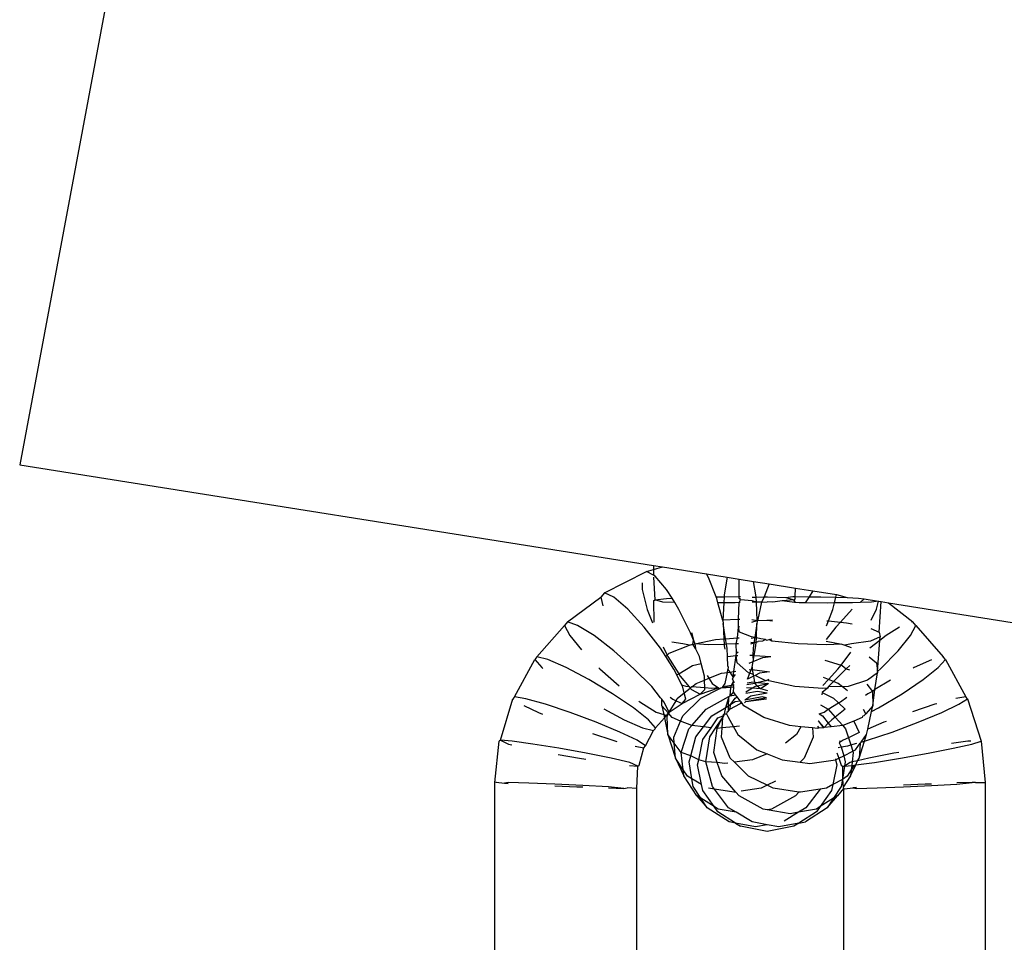
# Model space of a CAD drawing. Units: inches. Extents: x 56 to 281, y -19 to 66.
# Drawn here: x 243 to 244, y 63 to 64 of the extents above; entities that cross this region are included whole.
import ezdxf

# ---------------------------------------------------------------- set-up
doc = ezdxf.new("R2010")
doc.units = ezdxf.units.IN
doc.header["$MEASUREMENT"] = 0
doc.layers.add('Edges', color=7, linetype='Continuous')

# ---------------------------------------------------------------- blocks, each defined once
blk = doc.blocks.new('outdoor double hanging chair rs')
at = {"layer": 'Edges'}
for p, q in [((-4.6418, 38.9805), (-5.1825, 36.0953)), ((-5.1825, 36.0953), (-4.3838, 35.9686)), ((-4.3924, 35.961), (-4.3838, 35.9634)), ((-4.3838, 35.9686), (-4.3838, 35.9634)), ((-4.3838, 35.9686), (-4.3722, 35.9668)), ((-4.3838, 35.9634), (-4.3722, 35.9668)), ((-4.3838, 35.9634), (-4.3838, 35.9563)), ((-4.3722, 35.9668), (-4.317, 35.958)), ((-4.4456, 35.934), (-4.3924, 35.961)), ((-4.3838, 35.9563), (-4.3924, 35.961)), ((-4.3816, 35.9551), (-4.3838, 35.9563)), ((-4.3838, 35.9539), (-4.3822, 35.9254)), ((-4.3672, 35.9383), (-4.3816, 35.9551)), ((-4.3143, 35.9535), (-4.317, 35.958)), ((-4.317, 35.958), (-4.2907, 35.9538)), ((-4.3049, 35.9292), (-4.3143, 35.9535)), ((-4.2907, 35.9538), (-4.2945, 35.9315)), ((-4.2907, 35.9538), (-4.2758, 35.9515)), ((-4.2758, 35.9295), (-4.2758, 35.9515)), ((-4.2758, 35.9515), (-4.2576, 35.9486)), ((-4.3979, 35.9468), (-4.3978, 35.9383)), ((-4.3978, 35.9383), (-4.3915, 35.9133)), ((-4.3604, 35.9273), (-4.3672, 35.9383)), ((-4.2546, 35.9315), (-4.2576, 35.9486)), ((-4.2576, 35.9486), (-4.2379, 35.9455)), ((-4.2379, 35.9455), (-4.2443, 35.929)), ((-4.2379, 35.9455), (-4.2047, 35.9402)), ((-4.2051, 35.9295), (-4.2047, 35.9402)), ((-4.2047, 35.9402), (-4.1829, 35.9367)), ((-4.4923, 35.8977), (-4.4502, 35.9287)), ((-4.4456, 35.934), (-4.4502, 35.9287)), ((-4.4502, 35.9287), (-4.4476, 35.9179)), ((-4.4336, 35.9287), (-4.4456, 35.934)), ((-4.416, 35.9136), (-4.4336, 35.9287)), ((-4.3822, 35.9254), (-4.3673, 35.927)), ((-4.3673, 35.927), (-4.3604, 35.9273)), ((-4.357, 35.922), (-4.3604, 35.9273)), ((-4.3049, 35.9292), (-4.2946, 35.9293)), ((-4.3041, 35.9269), (-4.3049, 35.9292)), ((-4.3026, 35.9214), (-4.3041, 35.9269)), ((-4.2946, 35.9293), (-4.295, 35.9215)), ((-4.2945, 35.9315), (-4.2946, 35.9293)), ((-4.2946, 35.9293), (-4.2758, 35.9295)), ((-4.2758, 35.927), (-4.2758, 35.9295)), ((-4.2758, 35.9295), (-4.2742, 35.9295)), ((-4.2758, 35.927), (-4.2742, 35.9272)), ((-4.2742, 35.9254), (-4.2758, 35.927)), ((-4.2593, 35.9285), (-4.2545, 35.9287)), ((-4.2545, 35.9287), (-4.2546, 35.9315)), ((-4.2545, 35.9287), (-4.2443, 35.929)), ((-4.2541, 35.9223), (-4.2545, 35.9287)), ((-4.2451, 35.9269), (-4.2475, 35.9225)), ((-4.2443, 35.929), (-4.2451, 35.9269)), ((-4.2443, 35.929), (-4.2399, 35.9292)), ((-4.2399, 35.9292), (-4.217, 35.9283)), ((-4.217, 35.9283), (-4.208, 35.9295)), ((-4.217, 35.9283), (-4.2065, 35.9254)), ((-4.208, 35.9295), (-4.2051, 35.9295)), ((-4.2052, 35.9269), (-4.2065, 35.9254)), ((-4.2052, 35.9269), (-4.2051, 35.9295)), ((-4.2051, 35.9295), (-4.1875, 35.9293)), ((-4.1875, 35.9293), (-4.1924, 35.9216)), ((-4.1829, 35.9367), (-4.1875, 35.9293)), ((-4.1875, 35.9293), (-4.1727, 35.9292)), ((-4.1829, 35.9367), (-4.153, 35.932)), ((-4.1727, 35.9292), (-4.1538, 35.9287)), ((-4.1556, 35.9214), (-4.1538, 35.9287)), ((-4.1538, 35.9287), (-4.153, 35.932)), ((-4.1538, 35.9287), (-4.1395, 35.9283)), ((-4.153, 35.932), (-4.1395, 35.9283)), ((-4.1395, 35.9283), (-4.1252, 35.9276)), ((-4.1252, 35.9276), (-4.1181, 35.9265)), ((-4.1181, 35.9265), (-4.1234, 35.922)), ((-4.1181, 35.9265), (-4.1002, 35.9236)), ((-4.3954, 35.8911), (-4.416, 35.9136)), ((-4.3838, 35.9239), (-4.3822, 35.9254)), ((-4.3838, 35.9239), (-4.3831, 35.8973)), ((-4.3718, 35.9225), (-4.3822, 35.9254)), ((-4.357, 35.922), (-4.3718, 35.9225)), ((-4.3516, 35.9133), (-4.357, 35.922)), ((-4.295, 35.9215), (-4.3026, 35.9214)), ((-4.2962, 35.8995), (-4.3026, 35.9214)), ((-4.295, 35.9215), (-4.2962, 35.8995)), ((-4.2807, 35.9216), (-4.295, 35.9215)), ((-4.2759, 35.9218), (-4.2807, 35.9216)), ((-4.2765, 35.901), (-4.2759, 35.9218)), ((-4.2759, 35.9218), (-4.2742, 35.9254)), ((-4.2743, 35.9218), (-4.2759, 35.9218)), ((-4.2593, 35.9239), (-4.2742, 35.9254)), ((-4.2541, 35.9223), (-4.2593, 35.9239)), ((-4.2541, 35.9223), (-4.2593, 35.9222)), ((-4.2475, 35.9225), (-4.2541, 35.9223)), ((-4.253, 35.8995), (-4.2541, 35.9223)), ((-4.2475, 35.9225), (-4.2521, 35.9004)), ((-4.2475, 35.9225), (-4.2404, 35.9229)), ((-4.2332, 35.9225), (-4.2404, 35.9229)), ((-4.2215, 35.9239), (-4.2332, 35.9225)), ((-4.2065, 35.9254), (-4.2215, 35.9239)), ((-4.206, 35.9218), (-4.2215, 35.9239)), ((-4.206, 35.9218), (-4.2065, 35.9254)), ((-4.2048, 35.9218), (-4.2065, 35.9254)), ((-4.2048, 35.9218), (-4.206, 35.9218)), ((-4.2, 35.9216), (-4.2048, 35.9218)), ((-4.1924, 35.9216), (-4.2, 35.9216)), ((-4.1648, 35.9213), (-4.1924, 35.9216)), ((-4.1556, 35.9214), (-4.1648, 35.9213)), ((-4.1576, 35.9133), (-4.1556, 35.9214)), ((-4.1328, 35.9216), (-4.1556, 35.9214)), ((-4.1332, 35.9136), (-4.1482, 35.8972)), ((-4.1234, 35.922), (-4.1328, 35.9216)), ((-4.109, 35.9225), (-4.1234, 35.922)), ((-4.1095, 35.8997), (-4.1026, 35.9136)), ((-4.1002, 35.9236), (-4.109, 35.9225)), ((-4.1026, 35.9136), (-4.1002, 35.9236)), ((-4.1002, 35.9236), (-4.0969, 35.9231)), ((-4.0995, 35.8848), (-4.0969, 35.9231)), ((-4.0969, 35.9231), (-4.0876, 35.9216)), ((-4.0876, 35.9216), (-4.0569, 35.8977)), ((-4.0876, 35.9216), (-1.9491, 35.5824)), ((-4.3915, 35.9133), (-4.385, 35.8963)), ((-4.337, 35.8837), (-4.3516, 35.9133)), ((-4.2971, 35.9003), (-4.2765, 35.901)), ((-4.2767, 35.8911), (-4.2765, 35.901)), ((-4.2765, 35.901), (-4.2748, 35.901)), ((-4.1632, 35.8988), (-4.1576, 35.9133)), ((-4.5306, 35.8535), (-4.4958, 35.8932)), ((-4.4923, 35.8977), (-4.4958, 35.8932)), ((-4.4958, 35.8932), (-4.4893, 35.8804)), ((-4.4793, 35.8932), (-4.4923, 35.8977)), ((-4.4587, 35.8804), (-4.4793, 35.8932)), ((-4.375, 35.8645), (-4.3954, 35.8911)), ((-4.2962, 35.8995), (-4.2958, 35.8955)), ((-4.2928, 35.8762), (-4.2958, 35.8955)), ((-4.2958, 35.8955), (-4.295, 35.8761)), ((-4.2778, 35.8773), (-4.2767, 35.8911)), ((-4.2767, 35.8911), (-4.2751, 35.8918)), ((-4.2752, 35.8848), (-4.2767, 35.8911)), ((-4.2599, 35.897), (-4.253, 35.8995)), ((-4.2598, 35.9007), (-4.253, 35.8995)), ((-4.2533, 35.8955), (-4.2561, 35.8777)), ((-4.2541, 35.8773), (-4.2533, 35.8955)), ((-4.253, 35.8981), (-4.2533, 35.8955)), ((-4.2521, 35.9004), (-4.253, 35.8995)), ((-4.253, 35.8995), (-4.2407, 35.8999)), ((-4.253, 35.8995), (-4.253, 35.8981)), ((-4.2407, 35.8999), (-4.2338, 35.9002)), ((-4.2407, 35.8999), (-4.2338, 35.899)), ((-4.1538, 35.8911), (-4.1659, 35.8752)), ((-4.1655, 35.8927), (-4.1632, 35.8988)), ((-4.1653, 35.899), (-4.1632, 35.8988)), ((-4.1632, 35.8988), (-4.1482, 35.8972)), ((-4.1482, 35.8972), (-4.1538, 35.8911)), ((-4.1482, 35.8972), (-4.1403, 35.8964)), ((-4.1403, 35.8964), (-4.1335, 35.895)), ((-4.1098, 35.8891), (-4.0995, 35.8848)), ((-4.0735, 35.891), (-4.0904, 35.8804)), ((-4.0599, 35.8804), (-4.0533, 35.8932)), ((-4.0569, 35.8977), (-4.0584, 35.8972)), ((-4.0533, 35.8932), (-4.0569, 35.8977)), ((-4.0533, 35.8932), (-4.0186, 35.8535)), ((-4.4893, 35.8804), (-4.4745, 35.8622)), ((-4.4338, 35.8612), (-4.4587, 35.8804)), ((-4.3335, 35.8745), (-4.337, 35.8837)), ((-4.336, 35.884), (-4.3335, 35.8745)), ((-4.295, 35.8761), (-4.2928, 35.8762)), ((-4.2928, 35.8762), (-4.2778, 35.8773)), ((-4.2917, 35.8693), (-4.2928, 35.8762)), ((-4.2794, 35.8697), (-4.2778, 35.8773)), ((-4.2778, 35.8773), (-4.2758, 35.8774)), ((-4.2604, 35.8786), (-4.2752, 35.8848)), ((-4.2605, 35.8771), (-4.2561, 35.8777)), ((-4.2561, 35.8777), (-4.2604, 35.8786)), ((-4.2561, 35.8777), (-4.2572, 35.8712)), ((-4.2541, 35.8773), (-4.2561, 35.8777)), ((-4.2544, 35.872), (-4.2541, 35.8773)), ((-4.2485, 35.8761), (-4.2541, 35.8773)), ((-4.2426, 35.8754), (-4.2485, 35.8761)), ((-4.0981, 35.8786), (-4.1102, 35.8733)), ((-4.0995, 35.8848), (-4.0981, 35.8786)), ((-4.0904, 35.8804), (-4.0984, 35.8742)), ((-4.0984, 35.8742), (-4.0981, 35.8786)), ((-4.0754, 35.8612), (-4.0599, 35.8804)), ((-4.3683, 35.8541), (-4.375, 35.8645)), ((-4.3716, 35.8662), (-4.3664, 35.8557)), ((-4.3638, 35.858), (-4.3382, 35.8684)), ((-4.3466, 35.8697), (-4.3605, 35.8718)), ((-4.3382, 35.8684), (-4.3466, 35.8697)), ((-4.3382, 35.8684), (-4.3342, 35.8693)), ((-4.3342, 35.8693), (-4.3335, 35.8745)), ((-4.3342, 35.8693), (-4.3317, 35.8698)), ((-4.3308, 35.8641), (-4.3342, 35.8693)), ((-4.3335, 35.8745), (-4.3317, 35.8698)), ((-4.3317, 35.8698), (-4.3054, 35.8754)), ((-4.3317, 35.8698), (-4.3308, 35.8641)), ((-4.3146, 35.8685), (-4.3317, 35.8698)), ((-4.3257, 35.8541), (-4.3308, 35.8641)), ((-4.2946, 35.8692), (-4.3146, 35.8685)), ((-4.3054, 35.8754), (-4.295, 35.8761)), ((-4.295, 35.8761), (-4.2946, 35.8692)), ((-4.2917, 35.8693), (-4.2946, 35.8692)), ((-4.2946, 35.8692), (-4.2945, 35.8675)), ((-4.2945, 35.8675), (-4.2938, 35.8633)), ((-4.2794, 35.8697), (-4.2917, 35.8693)), ((-4.2909, 35.8641), (-4.2917, 35.8693)), ((-4.2905, 35.8539), (-4.2909, 35.8641)), ((-4.2764, 35.8701), (-4.2794, 35.8697)), ((-4.2793, 35.858), (-4.2794, 35.8697)), ((-4.2611, 35.8701), (-4.2572, 35.8712)), ((-4.2572, 35.8712), (-4.261, 35.8717)), ((-4.2583, 35.8641), (-4.2586, 35.8555)), ((-4.2572, 35.8712), (-4.2583, 35.8641)), ((-4.2572, 35.8712), (-4.2544, 35.872)), ((-4.2567, 35.8553), (-4.2546, 35.8675)), ((-4.2546, 35.8675), (-4.2544, 35.872)), ((-4.2544, 35.872), (-4.2519, 35.8727)), ((-4.2463, 35.8733), (-4.2519, 35.8727)), ((-4.2426, 35.8754), (-4.2463, 35.8733)), ((-4.2426, 35.8754), (-4.2407, 35.8746)), ((-4.2407, 35.8746), (-4.2381, 35.8754)), ((-4.2381, 35.8754), (-4.2344, 35.876)), ((-4.2381, 35.8754), (-4.2344, 35.8743)), ((-4.2345, 35.8733), (-4.2381, 35.8754)), ((-4.2013, 35.8697), (-4.2345, 35.8733)), ((-4.1661, 35.8685), (-4.2013, 35.8697)), ((-4.1465, 35.8693), (-4.1661, 35.8685)), ((-4.166, 35.8734), (-4.1465, 35.8693)), ((-4.1465, 35.8693), (-4.1425, 35.8684)), ((-4.1341, 35.8697), (-4.1425, 35.8684)), ((-4.1425, 35.8684), (-4.1345, 35.8651)), ((-4.1102, 35.8733), (-4.1341, 35.8697)), ((-4.0984, 35.8742), (-4.1109, 35.8646)), ((-4.1015, 35.8352), (-4.0984, 35.8742)), ((-4.5306, 35.8535), (-4.5333, 35.85)), ((-4.5167, 35.85), (-4.5306, 35.8535)), ((-4.4083, 35.8386), (-4.4338, 35.8612)), ((-4.3683, 35.8541), (-4.3664, 35.8557)), ((-4.3579, 35.8379), (-4.3683, 35.8541)), ((-4.3664, 35.8557), (-4.3638, 35.858)), ((-4.3664, 35.8557), (-4.3657, 35.8541)), ((-4.3657, 35.8541), (-4.352, 35.8322)), ((-4.3235, 35.8453), (-4.3257, 35.8541)), ((-4.2905, 35.8539), (-4.2797, 35.855)), ((-4.2901, 35.8419), (-4.2905, 35.8539)), ((-4.2825, 35.8349), (-4.2797, 35.855)), ((-4.2797, 35.855), (-4.2793, 35.858)), ((-4.2797, 35.855), (-4.2776, 35.8552)), ((-4.2783, 35.8458), (-4.2797, 35.855)), ((-4.2793, 35.858), (-4.2772, 35.8598)), ((-4.2622, 35.8557), (-4.2586, 35.8555)), ((-4.2586, 35.8555), (-4.2567, 35.8553)), ((-4.2586, 35.8555), (-4.258, 35.8477)), ((-4.258, 35.8477), (-4.2567, 35.8553)), ((-4.258, 35.8477), (-4.2458, 35.8527)), ((-4.2567, 35.8553), (-4.236, 35.8538)), ((-4.2458, 35.8527), (-4.236, 35.8538)), ((-4.1474, 35.8431), (-4.1349, 35.8593)), ((-4.1118, 35.8536), (-4.1026, 35.8458)), ((-4.0977, 35.8386), (-4.0754, 35.8612)), ((-4.0159, 35.85), (-4.0186, 35.8535)), ((-4.559, 35.8031), (-4.5333, 35.85)), ((-4.5333, 35.85), (-4.5244, 35.8399)), ((-4.5244, 35.8399), (-4.523, 35.8388)), ((-4.4938, 35.8399), (-4.5167, 35.85)), ((-4.4653, 35.8248), (-4.4938, 35.8399)), ((-4.4525, 35.8396), (-4.4515, 35.8386)), ((-4.352, 35.8322), (-4.3346, 35.8427)), ((-4.3346, 35.8427), (-4.3235, 35.8453)), ((-4.3195, 35.8291), (-4.3235, 35.8453)), ((-4.2901, 35.8419), (-4.2898, 35.8404)), ((-4.2898, 35.8404), (-4.29, 35.8375)), ((-4.264, 35.8335), (-4.2783, 35.8458)), ((-4.263, 35.8457), (-4.258, 35.8477)), ((-4.2606, 35.8371), (-4.2593, 35.8404)), ((-4.2593, 35.8404), (-4.258, 35.8477)), ((-4.2593, 35.8404), (-4.2592, 35.8375)), ((-4.1676, 35.8494), (-4.1474, 35.8431)), ((-4.1514, 35.8379), (-4.1474, 35.8431)), ((-4.1474, 35.8431), (-4.1461, 35.8427)), ((-4.1461, 35.8427), (-4.1409, 35.8386)), ((-4.1362, 35.8427), (-4.1409, 35.8386)), ((-4.1026, 35.8458), (-4.1015, 35.8352)), ((-4.0553, 35.8399), (-4.0565, 35.8393)), ((-4.0332, 35.8496), (-4.0553, 35.8399)), ((-4.0439, 35.8248), (-4.0248, 35.8399)), ((-4.0248, 35.8399), (-4.0159, 35.85)), ((-4.0159, 35.85), (-3.9901, 35.8031)), ((-4.4515, 35.8386), (-4.427, 35.8169)), ((-4.386, 35.816), (-4.4083, 35.8386)), ((-4.3543, 35.8307), (-4.3579, 35.8379)), ((-4.3543, 35.8307), (-4.352, 35.8322)), ((-4.3479, 35.8178), (-4.3543, 35.8307)), ((-4.352, 35.8322), (-4.35, 35.8291)), ((-4.35, 35.8291), (-4.3388, 35.8159)), ((-4.3194, 35.8243), (-4.3195, 35.8291)), ((-4.3194, 35.8243), (-4.3139, 35.8265)), ((-4.316, 35.8301), (-4.3139, 35.8265)), ((-4.3139, 35.8265), (-4.298, 35.8329)), ((-4.3139, 35.8265), (-4.3098, 35.8198)), ((-4.298, 35.8329), (-4.2906, 35.8339)), ((-4.2932, 35.8198), (-4.2906, 35.8339)), ((-4.2906, 35.8339), (-4.29, 35.8375)), ((-4.2906, 35.8339), (-4.2875, 35.8343)), ((-4.29, 35.8375), (-4.2875, 35.8343)), ((-4.2875, 35.8343), (-4.2825, 35.8349)), ((-4.2875, 35.8343), (-4.2835, 35.8276)), ((-4.284, 35.8253), (-4.2835, 35.8276)), ((-4.2835, 35.8276), (-4.2825, 35.8349)), ((-4.2835, 35.8276), (-4.2803, 35.8312)), ((-4.2825, 35.8349), (-4.2798, 35.8353)), ((-4.2651, 35.8254), (-4.2622, 35.8328)), ((-4.2576, 35.8291), (-4.2651, 35.8254)), ((-4.2622, 35.8328), (-4.264, 35.8335)), ((-4.2632, 35.8374), (-4.2606, 35.8371)), ((-4.2622, 35.8328), (-4.2606, 35.8371)), ((-4.258, 35.8311), (-4.2622, 35.8328)), ((-4.2606, 35.8371), (-4.2592, 35.8375)), ((-4.2592, 35.8375), (-4.258, 35.8311)), ((-4.2592, 35.8375), (-4.2375, 35.8347)), ((-4.258, 35.8311), (-4.2576, 35.8291)), ((-4.2556, 35.8301), (-4.2576, 35.8291)), ((-4.2576, 35.8291), (-4.2563, 35.8217)), ((-4.25, 35.8329), (-4.2556, 35.8301)), ((-4.2423, 35.8232), (-4.2556, 35.8301)), ((-4.2375, 35.8347), (-4.25, 35.8329)), ((-4.1631, 35.825), (-4.1693, 35.8275)), ((-4.1631, 35.825), (-4.1514, 35.8379)), ((-4.1409, 35.8386), (-4.1567, 35.8224)), ((-4.1409, 35.8386), (-4.1367, 35.837)), ((-4.1016, 35.8335), (-4.1141, 35.824)), ((-4.1046, 35.8124), (-4.1016, 35.8335)), ((-4.1015, 35.8352), (-4.1016, 35.8335)), ((-4.1015, 35.8352), (-4.0977, 35.8386)), ((-4.4356, 35.8071), (-4.4653, 35.8248)), ((-4.3747, 35.802), (-4.386, 35.816)), ((-4.3424, 35.8162), (-4.3479, 35.8178)), ((-4.3466, 35.8153), (-4.3479, 35.8178)), ((-4.3449, 35.8081), (-4.3466, 35.8153)), ((-4.3449, 35.8081), (-4.3373, 35.8142)), ((-4.3388, 35.8159), (-4.3424, 35.8162)), ((-4.3388, 35.8159), (-4.3373, 35.8142)), ((-4.3354, 35.8157), (-4.3373, 35.8142)), ((-4.3373, 35.8142), (-4.3357, 35.8123)), ((-4.3354, 35.8157), (-4.3298, 35.8201)), ((-4.3192, 35.8145), (-4.3354, 35.8157)), ((-4.3298, 35.8201), (-4.3194, 35.8243)), ((-4.3248, 35.8064), (-4.3016, 35.8144)), ((-4.3192, 35.8145), (-4.3194, 35.8243)), ((-4.3191, 35.8123), (-4.3192, 35.8145)), ((-4.3103, 35.8138), (-4.3192, 35.8145)), ((-4.3016, 35.8144), (-4.3103, 35.8138)), ((-4.3098, 35.8198), (-4.3016, 35.8144)), ((-4.3016, 35.8144), (-4.3002, 35.8135)), ((-4.3002, 35.8135), (-4.299, 35.8146)), ((-4.299, 35.8146), (-4.2968, 35.8147)), ((-4.2968, 35.8147), (-4.2932, 35.8198)), ((-4.2968, 35.8147), (-4.2929, 35.8167)), ((-4.2968, 35.8147), (-4.2921, 35.8151)), ((-4.2929, 35.8167), (-4.2856, 35.8178)), ((-4.2863, 35.8148), (-4.2921, 35.8151)), ((-4.287, 35.8046), (-4.2863, 35.8148)), ((-4.2863, 35.8148), (-4.2856, 35.8178)), ((-4.2826, 35.8152), (-4.2863, 35.8148)), ((-4.2856, 35.8178), (-4.2828, 35.8223)), ((-4.2856, 35.8178), (-4.2833, 35.8181)), ((-4.284, 35.8253), (-4.2828, 35.8223)), ((-4.2833, 35.8181), (-4.2828, 35.8223)), ((-4.2833, 35.8181), (-4.2821, 35.8183)), ((-4.2826, 35.8152), (-4.2833, 35.8181)), ((-4.283, 35.8094), (-4.2826, 35.8152)), ((-4.2828, 35.8223), (-4.2817, 35.8214)), ((-4.2673, 35.8096), (-4.2589, 35.8144)), ((-4.2665, 35.8151), (-4.2589, 35.8144)), ((-4.2559, 35.8198), (-4.2661, 35.8181)), ((-4.2657, 35.8208), (-4.2583, 35.8219)), ((-4.2589, 35.8144), (-4.2551, 35.8167)), ((-4.2589, 35.8144), (-4.2489, 35.8135)), ((-4.2583, 35.8219), (-4.2563, 35.8217)), ((-4.2563, 35.8217), (-4.2559, 35.8198)), ((-4.2563, 35.8217), (-4.2517, 35.8212)), ((-4.2517, 35.8212), (-4.2559, 35.8198)), ((-4.2559, 35.8198), (-4.2529, 35.8171)), ((-4.2551, 35.8167), (-4.2529, 35.8171)), ((-4.2529, 35.8171), (-4.2394, 35.8198)), ((-4.2529, 35.8171), (-4.2489, 35.8135)), ((-4.2423, 35.8232), (-4.2517, 35.8212)), ((-4.2517, 35.8212), (-4.2394, 35.8198)), ((-4.2489, 35.8135), (-4.2394, 35.8198)), ((-4.2404, 35.824), (-4.2423, 35.8232)), ((-4.2383, 35.8248), (-4.2404, 35.824)), ((-4.2384, 35.8232), (-4.2404, 35.824)), ((-4.2394, 35.8198), (-4.2387, 35.8208)), ((-4.2056, 35.8162), (-4.2384, 35.8232)), ((-4.1704, 35.8138), (-4.2056, 35.8162)), ((-4.1645, 35.8142), (-4.1711, 35.8085)), ((-4.1645, 35.8142), (-4.1704, 35.8138)), ((-4.1701, 35.8173), (-4.1631, 35.825)), ((-4.1631, 35.816), (-4.1645, 35.8142)), ((-4.1567, 35.8224), (-4.1631, 35.825)), ((-4.1567, 35.8224), (-4.1631, 35.816)), ((-4.1454, 35.8157), (-4.1631, 35.816)), ((-4.1509, 35.8201), (-4.1567, 35.8224)), ((-4.1454, 35.8157), (-4.1509, 35.8201)), ((-4.1383, 35.8162), (-4.1454, 35.8157)), ((-4.1391, 35.8107), (-4.1454, 35.8157)), ((-4.1141, 35.824), (-4.1383, 35.8162)), ((-4.1147, 35.8191), (-4.1076, 35.8098)), ((-4.0851, 35.8241), (-4.1046, 35.8124)), ((-4.0704, 35.8071), (-4.0439, 35.8248)), ((-4.559, 35.8031), (-4.5611, 35.8007)), ((-4.5446, 35.8007), (-4.559, 35.8031)), ((-4.4091, 35.7893), (-4.4356, 35.8071)), ((-4.3747, 35.802), (-4.3732, 35.8002)), ((-4.3626, 35.8029), (-4.3595, 35.8002)), ((-4.3538, 35.8009), (-4.3449, 35.8081)), ((-4.3475, 35.7949), (-4.3248, 35.8064)), ((-4.343, 35.8002), (-4.3449, 35.8081)), ((-4.3357, 35.8123), (-4.3248, 35.8064)), ((-4.3248, 35.8064), (-4.3191, 35.8123)), ((-4.324, 35.8016), (-4.3002, 35.8135)), ((-4.3173, 35.7878), (-4.2886, 35.8037)), ((-4.2886, 35.8037), (-4.2892, 35.8009)), ((-4.2886, 35.8037), (-4.287, 35.8046)), ((-4.283, 35.8094), (-4.287, 35.8046)), ((-4.287, 35.8046), (-4.2802, 35.8057)), ((-4.2802, 35.8057), (-4.283, 35.8094)), ((-4.281, 35.8016), (-4.2782, 35.8032)), ((-4.2782, 35.8032), (-4.2802, 35.8057)), ((-4.2745, 35.7983), (-4.2782, 35.8032)), ((-4.2687, 35.7993), (-4.261, 35.8046)), ((-4.2687, 35.7993), (-4.2467, 35.8034)), ((-4.2675, 35.8079), (-4.2527, 35.8104)), ((-4.2674, 35.7971), (-4.2413, 35.8024)), ((-4.261, 35.8046), (-4.2405, 35.8083)), ((-4.2527, 35.8104), (-4.2405, 35.8083)), ((-4.2489, 35.8135), (-4.2401, 35.811)), ((-4.2467, 35.8034), (-4.2413, 35.8024)), ((-4.1711, 35.8085), (-4.1716, 35.8056)), ((-4.1711, 35.8085), (-4.1568, 35.8016)), ((-4.1481, 35.7968), (-4.1402, 35.8029)), ((-4.1136, 35.8071), (-4.1167, 35.805)), ((-4.1076, 35.8098), (-4.1136, 35.8071)), ((-4.1046, 35.8124), (-4.1076, 35.8098)), ((-4.1076, 35.8098), (-4.1074, 35.792)), ((-4.1074, 35.792), (-4.1046, 35.8124)), ((-4.1001, 35.7893), (-4.0704, 35.8071)), ((-3.9901, 35.8031), (-4.0028, 35.801)), ((-3.9881, 35.8007), (-3.9901, 35.8031)), ((-4.5766, 35.7484), (-4.5611, 35.8007)), ((-4.5611, 35.8007), (-4.56, 35.8)), ((-4.5473, 35.7922), (-4.5286, 35.7833)), ((-4.5199, 35.7937), (-4.5446, 35.8007)), ((-4.4887, 35.7833), (-4.5199, 35.7937)), ((-4.39, 35.7742), (-4.4091, 35.7893)), ((-4.402, 35.7975), (-4.401, 35.7968)), ((-4.401, 35.7968), (-4.3805, 35.784)), ((-4.3733, 35.792), (-4.3732, 35.8002)), ((-4.365, 35.7825), (-4.3733, 35.792)), ((-4.3733, 35.792), (-4.3709, 35.7807)), ((-4.3705, 35.7968), (-4.3732, 35.8002)), ((-4.3639, 35.784), (-4.3705, 35.7968)), ((-4.3639, 35.784), (-4.3553, 35.7983)), ((-4.3639, 35.784), (-4.3475, 35.7949)), ((-4.3595, 35.8002), (-4.3553, 35.7983)), ((-4.3553, 35.7983), (-4.3538, 35.8009)), ((-4.3553, 35.7983), (-4.3475, 35.7949)), ((-4.3475, 35.7949), (-4.343, 35.8002)), ((-4.3469, 35.779), (-4.324, 35.8016)), ((-4.31, 35.7793), (-4.2927, 35.7898)), ((-4.2944, 35.7816), (-4.2927, 35.7898)), ((-4.2927, 35.7898), (-4.2892, 35.8009)), ((-4.2927, 35.7898), (-4.2895, 35.7917)), ((-4.2895, 35.7917), (-4.2898, 35.7845)), ((-4.2892, 35.8009), (-4.2895, 35.7917)), ((-4.2895, 35.7917), (-4.2863, 35.7937)), ((-4.2877, 35.7878), (-4.274, 35.7946)), ((-4.2877, 35.7878), (-4.2863, 35.7937)), ((-4.2863, 35.7937), (-4.281, 35.8016)), ((-4.2863, 35.7937), (-4.2806, 35.7971)), ((-4.2806, 35.7971), (-4.2745, 35.7983)), ((-4.2734, 35.7968), (-4.2745, 35.7983)), ((-4.274, 35.7946), (-4.2734, 35.7968)), ((-4.274, 35.7946), (-4.272, 35.795)), ((-4.272, 35.795), (-4.2734, 35.7968)), ((-4.2697, 35.792), (-4.272, 35.795)), ((-4.2448, 35.777), (-4.2697, 35.792)), ((-4.2692, 35.7955), (-4.2674, 35.7971)), ((-4.2674, 35.7971), (-4.2415, 35.8008)), ((-4.1733, 35.7932), (-4.1635, 35.7878)), ((-4.1635, 35.7878), (-4.1504, 35.7954)), ((-4.1568, 35.8016), (-4.1504, 35.7954)), ((-4.1504, 35.7954), (-4.1481, 35.7968)), ((-4.1504, 35.7954), (-4.1423, 35.7875)), ((-4.1074, 35.792), (-4.1163, 35.7818)), ((-4.109, 35.7846), (-4.1074, 35.792)), ((-4.109, 35.7846), (-4.1001, 35.7893)), ((-4.0293, 35.7937), (-4.0575, 35.7843)), ((-4.0268, 35.7944), (-4.0293, 35.7937)), ((-4.0205, 35.7833), (-3.9987, 35.7937)), ((-3.9987, 35.7937), (-3.9881, 35.8007)), ((-3.9881, 35.8007), (-3.9709, 35.7471)), ((-4.5286, 35.7833), (-4.5238, 35.7813)), ((-4.4559, 35.7711), (-4.4887, 35.7833)), ((-4.4464, 35.7879), (-4.4206, 35.7742)), ((-4.3805, 35.784), (-4.3709, 35.7807)), ((-4.3709, 35.7807), (-4.3675, 35.7795)), ((-4.3709, 35.7807), (-4.37, 35.7765)), ((-4.37, 35.7765), (-4.3675, 35.7795)), ((-4.3675, 35.7795), (-4.365, 35.7825)), ((-4.3664, 35.7783), (-4.365, 35.7825)), ((-4.3656, 35.7557), (-4.3664, 35.7783)), ((-4.365, 35.7825), (-4.3639, 35.784)), ((-4.3602, 35.777), (-4.365, 35.7825)), ((-4.3496, 35.7726), (-4.3602, 35.777)), ((-4.3496, 35.7726), (-4.3469, 35.779)), ((-4.3356, 35.7669), (-4.3173, 35.7878)), ((-4.3208, 35.7653), (-4.31, 35.7793)), ((-4.3025, 35.7765), (-4.2961, 35.779)), ((-4.2983, 35.7742), (-4.2963, 35.7773)), ((-4.2973, 35.764), (-4.2963, 35.7773)), ((-4.2963, 35.7773), (-4.2949, 35.7793)), ((-4.2963, 35.7773), (-4.2961, 35.779)), ((-4.2961, 35.779), (-4.2955, 35.7809)), ((-4.2961, 35.779), (-4.2949, 35.7793)), ((-4.2955, 35.7809), (-4.2944, 35.7816)), ((-4.2949, 35.7793), (-4.2944, 35.7816)), ((-4.2944, 35.7816), (-4.2917, 35.7816)), ((-4.2913, 35.7836), (-4.2917, 35.7816)), ((-4.2917, 35.7816), (-4.29, 35.7783)), ((-4.2898, 35.7845), (-4.2913, 35.7836)), ((-4.29, 35.7783), (-4.2829, 35.7654)), ((-4.2898, 35.7845), (-4.2877, 35.7878)), ((-4.2124, 35.7669), (-4.2448, 35.777)), ((-4.1748, 35.7818), (-4.1687, 35.784)), ((-4.1748, 35.7818), (-4.1707, 35.7793)), ((-4.1707, 35.7793), (-4.1634, 35.7698)), ((-4.1687, 35.784), (-4.1635, 35.7878)), ((-4.1635, 35.7878), (-4.1547, 35.7777)), ((-4.1547, 35.7777), (-4.1591, 35.7742)), ((-4.1423, 35.7875), (-4.1547, 35.7777)), ((-4.1547, 35.7777), (-4.1452, 35.7669)), ((-4.1206, 35.777), (-4.1311, 35.7726)), ((-4.1204, 35.7786), (-4.1206, 35.777)), ((-4.1204, 35.7786), (-4.1182, 35.7797)), ((-4.1163, 35.7818), (-4.1192, 35.787)), ((-4.1163, 35.7818), (-4.1182, 35.7797)), ((-4.1137, 35.7626), (-4.109, 35.7846)), ((-4.0501, 35.7711), (-4.0205, 35.7833)), ((-4.4263, 35.7588), (-4.4559, 35.7711)), ((-4.4206, 35.7742), (-4.3976, 35.7641)), ((-4.3811, 35.7641), (-4.39, 35.7742)), ((-4.3811, 35.7641), (-4.37, 35.7765)), ((-4.37, 35.7765), (-4.3656, 35.7557)), ((-4.3582, 35.7524), (-4.3496, 35.7726)), ((-4.3356, 35.7669), (-4.3496, 35.7726)), ((-4.339, 35.7628), (-4.3356, 35.7669)), ((-4.3208, 35.7653), (-4.3356, 35.7669)), ((-4.3304, 35.7527), (-4.3208, 35.7653)), ((-4.3111, 35.7642), (-4.3208, 35.7653)), ((-4.3111, 35.7642), (-4.3025, 35.7765)), ((-4.3054, 35.7636), (-4.2983, 35.7742)), ((-4.3033, 35.7634), (-4.2983, 35.7742)), ((-4.2829, 35.7654), (-4.2973, 35.764)), ((-4.2752, 35.7662), (-4.2829, 35.7654)), ((-4.2829, 35.7654), (-4.2775, 35.7557)), ((-4.1979, 35.7654), (-4.2124, 35.7669)), ((-4.1979, 35.7654), (-4.2033, 35.7557)), ((-4.1834, 35.764), (-4.1979, 35.7654)), ((-4.177, 35.7661), (-4.1753, 35.7636)), ((-4.1761, 35.773), (-4.1686, 35.7643)), ((-4.1761, 35.773), (-4.1696, 35.7642)), ((-4.1634, 35.7698), (-4.1686, 35.7643)), ((-4.1599, 35.7653), (-4.1686, 35.7643)), ((-4.1591, 35.7742), (-4.1634, 35.7698)), ((-4.1634, 35.7698), (-4.1599, 35.7653)), ((-4.1452, 35.7669), (-4.1599, 35.7653)), ((-4.1311, 35.7726), (-4.1452, 35.7669)), ((-4.1452, 35.7669), (-4.1417, 35.7628)), ((-4.1311, 35.7726), (-4.1246, 35.758)), ((-4.0933, 35.7711), (-4.1137, 35.7626)), ((-4.0904, 35.7721), (-4.0933, 35.7711)), ((-4.0829, 35.7588), (-4.0501, 35.7711)), ((-4.4604, 35.7569), (-4.4351, 35.7485)), ((-4.4045, 35.7485), (-4.4263, 35.7588)), ((-4.3976, 35.7641), (-4.3838, 35.7606)), ((-4.3939, 35.7415), (-4.3838, 35.7606)), ((-4.3838, 35.7606), (-4.3818, 35.7629)), ((-4.3818, 35.7629), (-4.3811, 35.7641)), ((-4.3656, 35.7557), (-4.3562, 35.7258)), ((-4.3576, 35.7448), (-4.3656, 35.7557)), ((-4.3576, 35.7448), (-4.3582, 35.7524)), ((-4.3489, 35.7332), (-4.339, 35.7628)), ((-4.3367, 35.7289), (-4.3304, 35.7527)), ((-4.3215, 35.7493), (-4.3111, 35.7642)), ((-4.3177, 35.7213), (-4.3126, 35.7527)), ((-4.3126, 35.7527), (-4.3054, 35.7636)), ((-4.3075, 35.7332), (-4.3033, 35.7634)), ((-4.3033, 35.7634), (-4.3054, 35.7636)), ((-4.2973, 35.764), (-4.3033, 35.7634)), ((-4.2982, 35.7524), (-4.2973, 35.764)), ((-4.2869, 35.7258), (-4.2982, 35.7524)), ((-4.2775, 35.7557), (-4.2534, 35.7365)), ((-4.2033, 35.7557), (-4.2172, 35.7446)), ((-4.1825, 35.7524), (-4.1938, 35.7258)), ((-4.1834, 35.764), (-4.1825, 35.7524)), ((-4.1774, 35.7634), (-4.1834, 35.764)), ((-4.1753, 35.7636), (-4.1774, 35.7634)), ((-4.1696, 35.7642), (-4.1753, 35.7636)), ((-4.1686, 35.7643), (-4.1696, 35.7642)), ((-4.1417, 35.7628), (-4.138, 35.7516)), ((-4.1246, 35.758), (-4.138, 35.7516)), ((-4.1221, 35.7462), (-4.1151, 35.7557)), ((-4.1177, 35.7474), (-4.1151, 35.7557)), ((-4.1151, 35.7557), (-4.1137, 35.7626)), ((-4.1141, 35.7485), (-4.0829, 35.7588)), ((-4.5836, 35.6952), (-4.5782, 35.7471)), ((-4.5766, 35.7484), (-4.5782, 35.7471)), ((-4.5617, 35.7471), (-4.5766, 35.7484)), ((-4.5766, 35.7484), (-4.5665, 35.7436)), ((-4.5665, 35.7436), (-4.5622, 35.7426)), ((-4.5359, 35.7436), (-4.5617, 35.7471)), ((-4.5031, 35.7383), (-4.5359, 35.7436)), ((-4.4351, 35.7485), (-4.4301, 35.747)), ((-4.4069, 35.7409), (-4.3959, 35.7391)), ((-4.3939, 35.7415), (-4.4045, 35.7485)), ((-4.3959, 35.7391), (-4.3939, 35.7415)), ((-4.3515, 35.7365), (-4.3576, 35.7448)), ((-4.3562, 35.7258), (-4.3576, 35.7448)), ((-4.3264, 35.7237), (-4.3215, 35.7493)), ((-4.151, 35.7395), (-4.147, 35.7401)), ((-4.1485, 35.7459), (-4.1498, 35.7451)), ((-4.1498, 35.7451), (-4.147, 35.7401)), ((-4.1491, 35.7483), (-4.1485, 35.7459)), ((-4.1446, 35.7485), (-4.1485, 35.7459)), ((-4.147, 35.7401), (-4.1387, 35.7415)), ((-4.147, 35.7401), (-4.144, 35.7289)), ((-4.138, 35.7516), (-4.1446, 35.7485)), ((-4.1387, 35.7415), (-4.135, 35.7426)), ((-4.138, 35.7516), (-4.135, 35.7426)), ((-4.135, 35.7426), (-4.1275, 35.7447)), ((-4.135, 35.7426), (-4.1324, 35.7348)), ((-4.1292, 35.7365), (-4.1231, 35.7448)), ((-4.1246, 35.7258), (-4.1177, 35.7474)), ((-4.1231, 35.7448), (-4.1246, 35.7258)), ((-4.1231, 35.7448), (-4.1221, 35.7462)), ((-4.1221, 35.7462), (-4.1177, 35.7474)), ((-4.1177, 35.7474), (-4.1141, 35.7485)), ((-3.9875, 35.7471), (-4.008, 35.7443)), ((-4.0061, 35.7383), (-3.9827, 35.7436)), ((-3.9839, 35.7474), (-3.9875, 35.7471)), ((-3.9827, 35.7436), (-3.9709, 35.7471)), ((-3.9709, 35.7471), (-3.9655, 35.6952)), ((-4.5039, 35.7307), (-4.4768, 35.7258)), ((-4.4684, 35.7321), (-4.5031, 35.7383)), ((-4.4369, 35.7258), (-4.4684, 35.7321)), ((-4.4017, 35.717), (-4.3959, 35.7391)), ((-4.3489, 35.7332), (-4.3515, 35.7365)), ((-4.3463, 35.7111), (-4.3489, 35.7332)), ((-4.3367, 35.7289), (-4.3489, 35.7332)), ((-4.3388, 35.7213), (-4.3367, 35.7289)), ((-4.3264, 35.7237), (-4.3367, 35.7289)), ((-4.3033, 35.7205), (-4.3075, 35.7332)), ((-4.2404, 35.7312), (-4.2591, 35.7237)), ((-4.2534, 35.7365), (-4.2404, 35.7312)), ((-4.2404, 35.7312), (-4.2216, 35.7237)), ((-4.1525, 35.7327), (-4.1502, 35.7258)), ((-4.1502, 35.7258), (-4.144, 35.7289)), ((-4.144, 35.7289), (-4.1324, 35.7348)), ((-4.144, 35.7289), (-4.142, 35.7213)), ((-4.1319, 35.7332), (-4.1333, 35.7211)), ((-4.1324, 35.7348), (-4.1292, 35.7365)), ((-4.1324, 35.7348), (-4.1319, 35.7332)), ((-4.0808, 35.7321), (-4.1123, 35.7258)), ((-4.0747, 35.7331), (-4.0808, 35.7321)), ((-4.0723, 35.7258), (-4.0376, 35.7321)), ((-4.0376, 35.7321), (-4.0061, 35.7383)), ((-4.4768, 35.7258), (-4.4691, 35.7246)), ((-4.4135, 35.7205), (-4.4369, 35.7258)), ((-4.4139, 35.7166), (-4.4034, 35.7157)), ((-4.4034, 35.7157), (-4.4135, 35.7205)), ((-4.4048, 35.6877), (-4.4034, 35.7157)), ((-4.4034, 35.7157), (-4.4017, 35.717)), ((-4.3562, 35.7258), (-4.3454, 35.7036)), ((-4.3463, 35.7111), (-4.3562, 35.7258)), ((-4.3353, 35.6999), (-4.3388, 35.7213)), ((-4.3282, 35.7173), (-4.3264, 35.7237)), ((-4.3231, 35.6928), (-4.3282, 35.7173)), ((-4.3177, 35.7213), (-4.3264, 35.7237)), ((-4.3094, 35.69), (-4.3177, 35.7213)), ((-4.3033, 35.7205), (-4.3177, 35.7213)), ((-4.2977, 35.7036), (-4.3033, 35.7205)), ((-4.2939, 35.7191), (-4.3033, 35.7205)), ((-4.2899, 35.7197), (-4.2939, 35.7191)), ((-4.2817, 35.7207), (-4.2869, 35.7258)), ((-4.2591, 35.7237), (-4.2817, 35.7207)), ((-4.264, 35.7032), (-4.2817, 35.7207)), ((-4.2216, 35.7237), (-4.199, 35.7207)), ((-4.1938, 35.7258), (-4.199, 35.7207)), ((-4.199, 35.7207), (-4.1868, 35.7191)), ((-4.1868, 35.7191), (-4.1544, 35.7237)), ((-4.1525, 35.7173), (-4.1576, 35.6928)), ((-4.1544, 35.7237), (-4.1502, 35.7258)), ((-4.1541, 35.7249), (-4.1544, 35.7237)), ((-4.1544, 35.7237), (-4.1525, 35.7173)), ((-4.1502, 35.7258), (-4.1474, 35.717)), ((-4.1474, 35.717), (-4.1457, 35.7157)), ((-4.1457, 35.7157), (-4.1428, 35.716)), ((-4.1457, 35.7157), (-4.1456, 35.6991)), ((-4.1428, 35.716), (-4.1456, 35.6991)), ((-4.142, 35.7213), (-4.1428, 35.716)), ((-4.1357, 35.7205), (-4.1428, 35.716)), ((-4.1428, 35.716), (-4.1338, 35.7167)), ((-4.1333, 35.7211), (-4.1357, 35.7205)), ((-4.1354, 35.7036), (-4.1287, 35.7173)), ((-4.1309, 35.717), (-4.1345, 35.7111)), ((-4.1338, 35.7167), (-4.1345, 35.7111)), ((-4.1333, 35.7211), (-4.1338, 35.7167)), ((-4.1338, 35.7167), (-4.1309, 35.717)), ((-4.1268, 35.7225), (-4.1333, 35.7211)), ((-4.1309, 35.717), (-4.1287, 35.7173)), ((-4.1287, 35.7173), (-4.1268, 35.7225)), ((-4.1287, 35.7173), (-4.1051, 35.7205)), ((-4.1123, 35.7258), (-4.1268, 35.7225)), ((-4.1268, 35.7225), (-4.1246, 35.7258)), ((-4.1051, 35.7205), (-4.0723, 35.7258)), ((-4.341, 35.7032), (-4.3463, 35.7111)), ((-4.3454, 35.7036), (-4.3463, 35.7111)), ((-4.329, 35.6785), (-4.3454, 35.7036)), ((-4.3353, 35.6999), (-4.341, 35.7032)), ((-4.28, 35.6832), (-4.2977, 35.7036)), ((-4.2404, 35.6918), (-4.264, 35.7032)), ((-4.1397, 35.7032), (-4.1456, 35.6991)), ((-4.1354, 35.7036), (-4.1446, 35.6895)), ((-4.1345, 35.7111), (-4.1397, 35.7032)), ((-4.1345, 35.7111), (-4.1354, 35.7036)), ((-4.582, 35.6955), (-4.5836, 35.6952)), ((-4.5836, 35.1415), (-4.5836, 35.6952)), ((-4.582, 35.6955), (-4.5716, 35.6943)), ((-4.5671, 35.6952), (-4.5716, 35.6943)), ((-4.5716, 35.6943), (-4.5671, 35.6941)), ((-4.541, 35.6943), (-4.5671, 35.6952)), ((-4.5079, 35.693), (-4.541, 35.6943)), ((-4.4726, 35.6915), (-4.5079, 35.693)), ((-4.5079, 35.6911), (-4.4805, 35.6899)), ((-4.4406, 35.6899), (-4.4726, 35.6915)), ((-4.3231, 35.6928), (-4.3353, 35.6999)), ((-4.3337, 35.69), (-4.3353, 35.6999)), ((-4.3215, 35.6853), (-4.3231, 35.6928)), ((-4.2404, 35.6918), (-4.2479, 35.6882)), ((-4.2301, 35.6968), (-4.2404, 35.6918)), ((-4.2328, 35.6882), (-4.2404, 35.6918)), ((-4.1576, 35.6928), (-4.1656, 35.6882)), ((-4.1576, 35.6928), (-4.1592, 35.6853)), ((-4.1456, 35.6991), (-4.1576, 35.6928)), ((-4.1456, 35.6991), (-4.1471, 35.69)), ((-4.1456, 35.6991), (-4.1446, 35.6895)), ((-4.0413, 35.693), (-4.0688, 35.6918)), ((-4.0686, 35.6899), (-4.0333, 35.6915)), ((-4.0335, 35.6933), (-4.0413, 35.693)), ((-4.0333, 35.6915), (-4.0014, 35.693)), ((-3.9821, 35.6952), (-4.0015, 35.6946)), ((-4.0014, 35.693), (-3.9821, 35.6952)), ((-3.9777, 35.6953), (-3.9821, 35.6952)), ((-3.9777, 35.6953), (-3.9655, 35.6952)), ((-3.9655, 35.6952), (-3.9655, 35.1415)), ((-4.4805, 35.6899), (-4.4726, 35.6896)), ((-4.4213, 35.6877), (-4.4406, 35.6899)), ((-4.4406, 35.6883), (-4.4213, 35.6877)), ((-4.4213, 35.6877), (-4.4168, 35.6886)), ((-4.4048, 35.6877), (-4.4168, 35.6886)), ((-4.4048, 35.149), (-4.4048, 35.6877)), ((-4.324, 35.6754), (-4.3337, 35.69)), ((-4.329, 35.6785), (-4.316, 35.6633)), ((-4.324, 35.6754), (-4.329, 35.6785)), ((-4.3071, 35.6648), (-4.3215, 35.6853)), ((-4.307, 35.6868), (-4.3144, 35.688)), ((-4.307, 35.6868), (-4.3094, 35.69)), ((-4.2824, 35.6829), (-4.307, 35.6868)), ((-4.289, 35.6633), (-4.307, 35.6868)), ((-4.28, 35.6832), (-4.2824, 35.6829)), ((-4.2759, 35.6785), (-4.28, 35.6832)), ((-4.2456, 35.6618), (-4.2759, 35.6785)), ((-4.2479, 35.6882), (-4.2732, 35.6843)), ((-4.2048, 35.6785), (-4.2351, 35.6618)), ((-4.2007, 35.6832), (-4.2328, 35.6882)), ((-4.2007, 35.6832), (-4.2048, 35.6785)), ((-4.1983, 35.6829), (-4.2007, 35.6832)), ((-4.1737, 35.6868), (-4.1983, 35.6829)), ((-4.1737, 35.6868), (-4.1918, 35.6633)), ((-4.1656, 35.6882), (-4.1737, 35.6868)), ((-4.1592, 35.6853), (-4.1736, 35.6648)), ((-4.1647, 35.6633), (-4.1517, 35.6785)), ((-4.1471, 35.69), (-4.1567, 35.6754)), ((-4.1517, 35.6785), (-4.1567, 35.6754)), ((-4.1444, 35.6877), (-4.1517, 35.6785)), ((-4.1446, 35.6895), (-4.1444, 35.6877)), ((-4.1444, 35.6877), (-4.1428, 35.6874)), ((-4.1444, 35.6877), (-4.1444, 35.149)), ((-4.1428, 35.6874), (-4.1323, 35.6886)), ((-4.128, 35.6888), (-4.1323, 35.6886)), ((-4.1323, 35.6886), (-4.1278, 35.6877)), ((-4.1278, 35.6877), (-4.1018, 35.6886)), ((-4.1018, 35.6886), (-4.0686, 35.6899)), ((-4.316, 35.6633), (-4.324, 35.6754)), ((-4.3071, 35.6648), (-4.324, 35.6754)), ((-4.1567, 35.6754), (-4.1736, 35.6648)), ((-4.1567, 35.6754), (-4.1647, 35.6633)), ((-4.2884, 35.6456), (-4.316, 35.6633)), ((-4.3025, 35.6582), (-4.3071, 35.6648)), ((-4.3023, 35.6618), (-4.3071, 35.6648)), ((-4.2802, 35.644), (-4.3025, 35.6582)), ((-4.2797, 35.6578), (-4.3023, 35.6618)), ((-4.2797, 35.6578), (-4.289, 35.6633)), ((-4.2595, 35.6456), (-4.2797, 35.6578)), ((-4.2404, 35.6609), (-4.2456, 35.6618)), ((-4.2351, 35.6618), (-4.2404, 35.6609)), ((-4.2114, 35.6559), (-4.2404, 35.6609)), ((-4.201, 35.6578), (-4.2192, 35.6467)), ((-4.201, 35.6578), (-4.2114, 35.6559)), ((-4.1918, 35.6633), (-4.201, 35.6578)), ((-4.1784, 35.6618), (-4.201, 35.6578)), ((-4.1783, 35.6582), (-4.2006, 35.644)), ((-4.1647, 35.6633), (-4.1923, 35.6456)), ((-4.1736, 35.6648), (-4.1784, 35.6618)), ((-4.1736, 35.6648), (-4.1783, 35.6582)), ((-4.2802, 35.644), (-4.2884, 35.6456)), ((-4.2551, 35.6393), (-4.2802, 35.644)), ((-4.2802, 35.644), (-4.274, 35.6401)), ((-4.2404, 35.642), (-4.2595, 35.6456)), ((-4.2404, 35.642), (-4.2551, 35.6393)), ((-4.2256, 35.6393), (-4.2404, 35.642)), ((-4.2006, 35.644), (-4.2256, 35.6393)), ((-4.2006, 35.644), (-4.2068, 35.6401)), ((-4.2006, 35.644), (-4.1923, 35.6456)), ((-4.2404, 35.6337), (-4.274, 35.6401)), ((-4.2068, 35.6401), (-4.2404, 35.6337))]:
    blk.add_line(p, q, dxfattribs=at)

msp = doc.modelspace()

# ---------------------------------------------------------------- block references
msp.add_blockref('outdoor double hanging chair rs', (248.3002, 27.1491))

doc.saveas('drawing.dxf')
